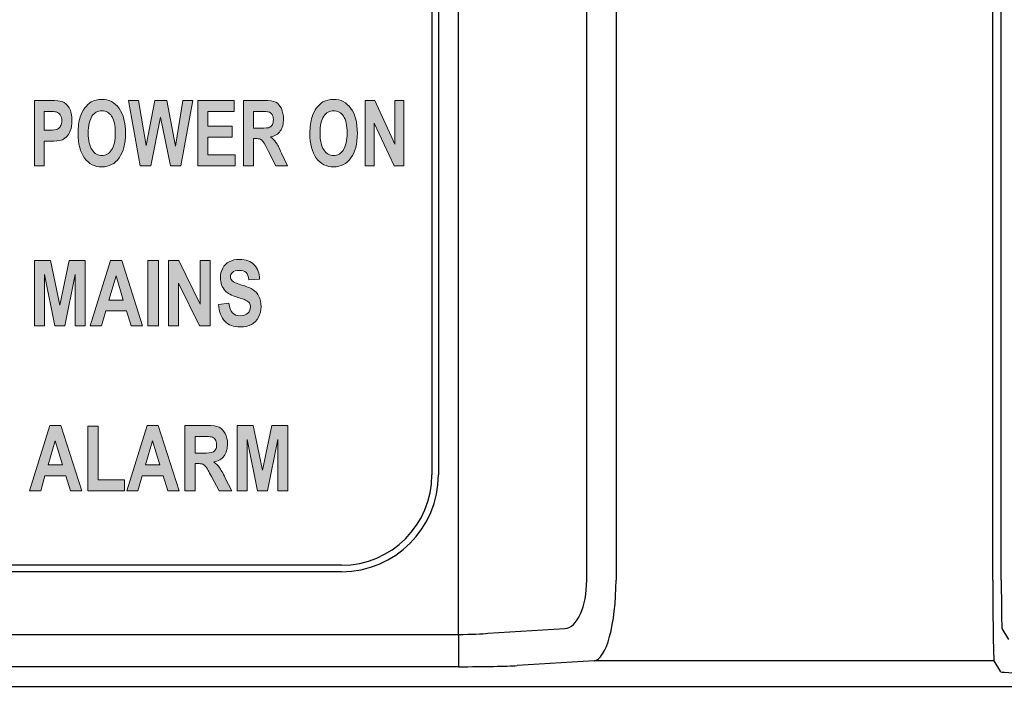
# Model space of a CAD drawing. Units: inches. Extents: x -39 to 65, y -47 to 41.
# Drawn here: x 15 to 16, y 11 to 12 of the extents above; entities that cross this region are included whole.
import ezdxf

# ---------------------------------------------------------------- set-up
doc = ezdxf.new("R2010")
doc.units = ezdxf.units.IN
doc.header["$MEASUREMENT"] = 0
for name, color, linetype in [('Default', 7, 'Continuous'), ('OBJ', 7, 'Continuous'), ('QUOTE', 7, 'Continuous')]:
    doc.layers.add(name, color=color, linetype=linetype)

# ---------------------------------------------------------------- blocks, each defined once
blk = doc.blocks.new('block 1585')
at = {"layer": 'Default', "color": 7, "lineweight": 25}
blk.add_lwpolyline([(-426.266, -185.125), (-426.266, -216.126)], dxfattribs=at)
blk = doc.blocks.new('block 1586')
at = {"layer": 'Default', "color": 7, "lineweight": 25}
blk.add_open_spline([(-429.065, -218.926), (-427.519, -218.926), (-426.266, -217.672), (-426.266, -216.126)], degree=3, dxfattribs=at)
blk = doc.blocks.new('block 1587')
at = {"layer": 'Default', "color": 7, "lineweight": 25}
blk.add_lwpolyline([(-429.065, -218.926), (-466.416, -218.926)], dxfattribs=at)
blk = doc.blocks.new('block 1819')
at = {"layer": 'Default', "color": 7, "lineweight": 25}
blk.add_open_spline([(-408.648, -219.389), (-408.648, -220.201), (-408.637, -220.865), (-408.623, -220.888)], degree=3, dxfattribs=at)
blk = doc.blocks.new('block 1820')
at = {"layer": 'Default', "color": 7, "lineweight": 25}
blk.add_lwpolyline([(-408.648, -219.389), (-408.648, -181.863)], dxfattribs=at)
blk = doc.blocks.new('block 1830')
at = {"layer": 'Default', "color": 7, "lineweight": 25}
blk.add_lwpolyline([(-421.477, -219.389), (-421.477, -181.863)], dxfattribs=at)
blk = doc.blocks.new('block 1831')
at = {"layer": 'Default', "color": 7, "lineweight": 25}
blk.add_open_spline([(-422.156, -220.888), (-421.778, -220.865), (-421.477, -220.201), (-421.477, -219.389)], degree=3, dxfattribs=at)
blk = doc.blocks.new('block 1832')
at = {"layer": 'Default', "color": 7, "lineweight": 25}
blk.add_lwpolyline([(-424.535, -221.034), (-422.156, -220.888)], dxfattribs=at)
blk = doc.blocks.new('block 1833')
at = {"layer": 'Default', "color": 7, "lineweight": 25}
blk.add_lwpolyline([(-420.571, -181.863), (-420.571, -219.389)], dxfattribs=at)
blk = doc.blocks.new('block 1834')
at = {"layer": 'Default', "color": 7, "lineweight": 25}
blk.add_open_spline([(-421.25, -221.888), (-420.872, -221.849), (-420.571, -220.742), (-420.571, -219.389)], degree=3, dxfattribs=at)
blk = doc.blocks.new('block 1839')
at = {"layer": 'Default', "color": 7, "lineweight": 25}
blk.add_lwpolyline([(-425.441, -222.067), (-526.89, -222.067)], dxfattribs=at)
blk = doc.blocks.new('block 1840')
at = {"layer": 'Default', "color": 7, "lineweight": 25}
blk.add_open_spline([(-425.441, -222.067), (-424.664, -222.067), (-423.957, -222.053), (-423.628, -222.033)], degree=3, dxfattribs=at)
blk = doc.blocks.new('block 1841')
at = {"layer": 'Default', "color": 7, "lineweight": 25}
blk.add_lwpolyline([(-421.25, -221.888), (-423.628, -222.033)], dxfattribs=at)
blk = doc.blocks.new('block 1848')
at = {"layer": 'Default', "color": 7, "lineweight": 25}
blk.add_lwpolyline([(-425.441, -221.067), (-425.441, -180.185)], dxfattribs=at)
blk = doc.blocks.new('block 1850')
at = {"layer": 'Default', "color": 7, "lineweight": 25}
blk.add_open_spline([(-425.441, -221.067), (-425.053, -221.067), (-424.699, -221.054), (-424.535, -221.034)], degree=3, dxfattribs=at)
blk = doc.blocks.new('block 1853')
at = {"layer": 'Default', "color": 7, "lineweight": 25}
blk.add_lwpolyline([(-526.89, -221.067), (-425.441, -221.067)], dxfattribs=at)
blk = doc.blocks.new('block 1875')
at = {"layer": 'Default', "color": 7, "lineweight": 25}
blk.add_lwpolyline([(-425.441, -221.067), (-425.441, -222.067)], dxfattribs=at)
blk = doc.blocks.new('block 1888')
at = {"layer": 'Default', "color": 7, "lineweight": 25}
blk.add_lwpolyline([(-408.417, -221.225), (-408.623, -220.888)], dxfattribs=at)
blk = doc.blocks.new('block 1893')
at = {"layer": 'Default', "color": 7, "lineweight": 25}
blk.add_lwpolyline([(-426.065, -185.125), (-426.065, -216.126)], dxfattribs=at)
blk = doc.blocks.new('block 1894')
at = {"layer": 'Default', "color": 7, "lineweight": 25}
blk.add_open_spline([(-429.065, -219.126), (-427.409, -219.126), (-426.065, -217.783), (-426.065, -216.126)], degree=3, dxfattribs=at)
blk = doc.blocks.new('block 1895')
at = {"layer": 'Default', "color": 7, "lineweight": 25}
blk.add_lwpolyline([(-429.065, -219.126), (-465.166, -219.126)], dxfattribs=at)
blk = doc.blocks.new('block 2170')
at = {"layer": 'Default', "color": 7, "lineweight": 25}
blk.add_lwpolyline([(-408.873, -221.888), (-421.25, -221.888)], dxfattribs=at)
blk = doc.blocks.new('block 2171')
at = {"layer": 'Default', "color": 7, "lineweight": 25}
blk.add_lwpolyline([(-408.667, -222.225), (-408.873, -221.888)], dxfattribs=at)
blk = doc.blocks.new('block 2172')
at = {"layer": 'Default', "color": 7, "lineweight": 25}
blk.add_open_spline([(-408.667, -222.225), (-408.653, -222.248), (-408.008, -222.266), (-407.217, -222.266)], degree=3, dxfattribs=at)
blk = doc.blocks.new('block 2182')
at = {"layer": 'Default', "color": 7, "lineweight": 25}
blk.add_open_spline([(-408.911, -219.389), (-408.911, -220.742), (-408.894, -221.849), (-408.873, -221.888)], degree=3, dxfattribs=at)
blk = doc.blocks.new('block 2189')
at = {"layer": 'Default', "color": 7, "lineweight": 25}
blk.add_lwpolyline([(-408.911, -219.389), (-408.911, -181.863)], dxfattribs=at)
blk = doc.blocks.new('block 7372')
at = {"layer": 'QUOTE'}
h = blk.add_hatch(color=7, dxfattribs=at)
h.dxf.hatch_style = 2
h.paths.add_polyline_path([(-437.1, -216.622), (-437.455, -216.622), (-437.596, -216.163), (-438.242, -216.163), (-438.375, -216.622), (-438.722, -216.622), (-438.092, -214.602), (-437.747, -214.602)])
h.paths.add_polyline_path([(-437.701, -215.823), (-437.923, -215.073), (-438.142, -215.823)])
h = blk.add_hatch(color=7, dxfattribs=at)
h.dxf.hatch_style = 2
h.paths.add_polyline_path([(-436.918, -216.622), (-436.918, -214.618), (-436.592, -214.618), (-436.592, -216.282), (-435.78, -216.282), (-435.78, -216.622)])
h = blk.add_hatch(color=7, dxfattribs=at)
h.dxf.hatch_style = 2
h.paths.add_polyline_path([(-434.09, -216.622), (-434.445, -216.622), (-434.587, -216.163), (-435.233, -216.163), (-435.366, -216.622), (-435.712, -216.622), (-435.083, -214.602), (-434.737, -214.602)])
h.paths.add_polyline_path([(-434.691, -215.823), (-434.914, -215.073), (-435.132, -215.823)])
h = blk.add_hatch(color=7, dxfattribs=at)
h.dxf.hatch_style = 2
edge = h.paths.add_edge_path()
edge.add_spline(control_points=[(-433.916, -216.622), (-433.916, -216.622), (-433.916, -214.602), (-433.916, -214.602), (-433.916, -214.602), (-433.23, -214.602), (-433.23, -214.602), (-433.057, -214.602), (-432.931, -214.62), (-432.853, -214.656), (-432.775, -214.692), (-432.712, -214.757), (-432.665, -214.85), (-432.618, -214.942), (-432.594, -215.049), (-432.594, -215.168), (-432.594, -215.32), (-432.63, -215.445), (-432.701, -215.544), (-432.773, -215.642), (-432.879, -215.704), (-433.021, -215.73), (-432.951, -215.782), (-432.892, -215.838), (-432.846, -215.9), (-432.8, -215.961), (-432.739, -216.071), (-432.661, -216.228), (-432.661, -216.228), (-432.463, -216.622), (-432.463, -216.622), (-432.463, -216.622), (-432.854, -216.622), (-432.854, -216.622), (-432.854, -216.622), (-433.09, -216.182), (-433.09, -216.182), (-433.173, -216.025), (-433.231, -215.926), (-433.261, -215.885), (-433.292, -215.844), (-433.325, -215.816), (-433.36, -215.801), (-433.394, -215.786), (-433.449, -215.779), (-433.524, -215.779), (-433.524, -215.779), (-433.59, -215.779), (-433.59, -215.779), (-433.59, -215.779), (-433.59, -216.622), (-433.59, -216.622), (-433.59, -216.622), (-433.916, -216.622), (-433.916, -216.622)], knot_values=[0, 0, 0, 0, 1, 1, 1, 2, 2, 2, 3, 3, 3, 4, 4, 4, 5, 5, 5, 6, 6, 6, 7, 7, 7, 8, 8, 8, 9, 9, 9, 10, 10, 10, 11, 11, 11, 12, 12, 12, 13, 13, 13, 14, 14, 14, 15, 15, 15, 16, 16, 16, 17, 17, 17, 18, 18, 18, 18], degree=3, periodic=0)
edge = h.paths.add_edge_path()
edge.add_spline(control_points=[(-433.59, -215.456), (-433.59, -215.456), (-433.349, -215.456), (-433.349, -215.456), (-433.192, -215.456), (-433.094, -215.448), (-433.055, -215.431), (-433.016, -215.415), (-432.986, -215.386), (-432.964, -215.346), (-432.942, -215.306), (-432.931, -215.255), (-432.931, -215.194), (-432.931, -215.126), (-432.945, -215.071), (-432.974, -215.03), (-433.003, -214.988), (-433.044, -214.961), (-433.097, -214.95), (-433.124, -214.946), (-433.203, -214.943), (-433.335, -214.943), (-433.335, -214.943), (-433.59, -214.943), (-433.59, -214.943), (-433.59, -214.943), (-433.59, -215.456), (-433.59, -215.456)], knot_values=[0, 0, 0, 0, 1, 1, 1, 2, 2, 2, 3, 3, 3, 4, 4, 4, 5, 5, 5, 6, 6, 6, 7, 7, 7, 8, 8, 8, 9, 9, 9, 9], degree=3, periodic=0)
h = blk.add_hatch(color=7, dxfattribs=at)
h.dxf.hatch_style = 2
h.paths.add_polyline_path([(-432.291, -216.622), (-432.291, -214.602), (-431.803, -214.602), (-431.51, -215.98), (-431.22, -214.602), (-430.73, -214.602), (-430.73, -216.622), (-431.033, -216.622), (-431.033, -215.032), (-431.354, -216.622), (-431.668, -216.622), (-431.988, -215.032), (-431.988, -216.622)])
at = {"layer": 'QUOTE', "lineweight": 0}
for points in [[(-437.1, -216.622), (-437.455, -216.622), (-437.596, -216.163), (-438.242, -216.163), (-438.375, -216.622), (-438.722, -216.622), (-438.092, -214.602), (-437.747, -214.602), (-437.1, -216.622)], [(-436.918, -216.622), (-436.918, -214.618), (-436.592, -214.618), (-436.592, -216.282), (-435.78, -216.282), (-435.78, -216.622), (-436.918, -216.622)], [(-434.09, -216.622), (-434.445, -216.622), (-434.587, -216.163), (-435.233, -216.163), (-435.366, -216.622), (-435.712, -216.622), (-435.083, -214.602), (-434.737, -214.602), (-434.09, -216.622)], [(-432.291, -216.622), (-432.291, -214.602), (-431.803, -214.602), (-431.51, -215.98), (-431.22, -214.602), (-430.73, -214.602), (-430.73, -216.622), (-431.033, -216.622), (-431.033, -215.032), (-431.354, -216.622), (-431.668, -216.622), (-431.988, -215.032), (-431.988, -216.622), (-432.291, -216.622)], [(-437.701, -215.823), (-437.923, -215.073), (-438.142, -215.823), (-437.701, -215.823)], [(-434.691, -215.823), (-434.914, -215.073), (-435.132, -215.823), (-434.691, -215.823)]]:
    blk.add_lwpolyline(points, dxfattribs=at)
for points, knots in [([(-433.916, -216.622), (-433.916, -216.622), (-433.916, -214.602), (-433.916, -214.602), (-433.916, -214.602), (-433.23, -214.602), (-433.23, -214.602), (-433.057, -214.602), (-432.931, -214.62), (-432.853, -214.656), (-432.775, -214.692), (-432.712, -214.757), (-432.665, -214.85), (-432.618, -214.942), (-432.594, -215.049), (-432.594, -215.168), (-432.594, -215.32), (-432.63, -215.445), (-432.701, -215.544), (-432.773, -215.642), (-432.879, -215.704), (-433.021, -215.73), (-432.951, -215.782), (-432.892, -215.838), (-432.846, -215.9), (-432.8, -215.961), (-432.739, -216.071), (-432.661, -216.228), (-432.661, -216.228), (-432.463, -216.622), (-432.463, -216.622), (-432.463, -216.622), (-432.854, -216.622), (-432.854, -216.622), (-432.854, -216.622), (-433.09, -216.182), (-433.09, -216.182), (-433.173, -216.025), (-433.231, -215.926), (-433.261, -215.885), (-433.292, -215.844), (-433.325, -215.816), (-433.36, -215.801), (-433.394, -215.786), (-433.449, -215.779), (-433.524, -215.779), (-433.524, -215.779), (-433.59, -215.779), (-433.59, -215.779), (-433.59, -215.779), (-433.59, -216.622), (-433.59, -216.622), (-433.59, -216.622), (-433.916, -216.622), (-433.916, -216.622)], [0, 0, 0, 0, 1, 1, 1, 2, 2, 2, 3, 3, 3, 4, 4, 4, 5, 5, 5, 6, 6, 6, 7, 7, 7, 8, 8, 8, 9, 9, 9, 10, 10, 10, 11, 11, 11, 12, 12, 12, 13, 13, 13, 14, 14, 14, 15, 15, 15, 16, 16, 16, 17, 17, 17, 18, 18, 18, 18]), ([(-433.59, -215.456), (-433.59, -215.456), (-433.349, -215.456), (-433.349, -215.456), (-433.192, -215.456), (-433.094, -215.448), (-433.055, -215.431), (-433.016, -215.415), (-432.986, -215.386), (-432.964, -215.346), (-432.942, -215.306), (-432.931, -215.255), (-432.931, -215.194), (-432.931, -215.126), (-432.945, -215.071), (-432.974, -215.03), (-433.003, -214.988), (-433.044, -214.961), (-433.097, -214.95), (-433.124, -214.946), (-433.203, -214.943), (-433.335, -214.943), (-433.335, -214.943), (-433.59, -214.943), (-433.59, -214.943), (-433.59, -214.943), (-433.59, -215.456), (-433.59, -215.456)], [0, 0, 0, 0, 1, 1, 1, 2, 2, 2, 3, 3, 3, 4, 4, 4, 5, 5, 5, 6, 6, 6, 7, 7, 7, 8, 8, 8, 9, 9, 9, 9])]:
    blk.add_open_spline(points, degree=3, knots=knots, dxfattribs=at)
blk = doc.blocks.new('block 7373')
at = {"layer": 'QUOTE'}
h = blk.add_hatch(color=7, dxfattribs=at)
h.dxf.hatch_style = 2
h.paths.add_polyline_path([(-438.562, -211.516), (-438.562, -209.496), (-438.074, -209.496), (-437.78, -210.874), (-437.49, -209.496), (-437.001, -209.496), (-437.001, -211.516), (-437.304, -211.516), (-437.304, -209.926), (-437.625, -211.516), (-437.939, -211.516), (-438.259, -209.926), (-438.259, -211.516)])
h = blk.add_hatch(color=7, dxfattribs=at)
h.dxf.hatch_style = 2
h.paths.add_polyline_path([(-435.219, -211.516), (-435.574, -211.516), (-435.716, -211.057), (-436.361, -211.057), (-436.495, -211.516), (-436.841, -211.516), (-436.212, -209.496), (-435.866, -209.496)])
h.paths.add_polyline_path([(-435.82, -210.717), (-436.043, -209.967), (-436.261, -210.717)])
h = blk.add_hatch(color=7, dxfattribs=at)
h.dxf.hatch_style = 2
h.paths.add_polyline_path([(-435.056, -211.516), (-435.056, -209.496), (-434.73, -209.496), (-434.73, -211.516)])
h = blk.add_hatch(color=7, dxfattribs=at)
h.dxf.hatch_style = 2
h.paths.add_polyline_path([(-434.416, -211.516), (-434.416, -209.496), (-434.098, -209.496), (-433.437, -210.845), (-433.437, -209.496), (-433.133, -209.496), (-433.133, -211.516), (-433.461, -211.516), (-434.112, -210.199), (-434.112, -211.516)])
h = blk.add_hatch(color=7, dxfattribs=at)
h.dxf.hatch_style = 2
edge = h.paths.add_edge_path()
edge.add_spline(control_points=[(-432.871, -210.859), (-432.871, -210.859), (-432.554, -210.82), (-432.554, -210.82), (-432.534, -210.953), (-432.496, -211.051), (-432.437, -211.114), (-432.379, -211.176), (-432.3, -211.207), (-432.201, -211.207), (-432.096, -211.207), (-432.017, -211.179), (-431.963, -211.124), (-431.91, -211.068), (-431.883, -211.003), (-431.883, -210.929), (-431.883, -210.881), (-431.895, -210.84), (-431.917, -210.807), (-431.939, -210.774), (-431.979, -210.744), (-432.034, -210.719), (-432.073, -210.703), (-432.16, -210.674), (-432.296, -210.631), (-432.471, -210.577), (-432.593, -210.51), (-432.664, -210.431), (-432.763, -210.32), (-432.813, -210.185), (-432.813, -210.025), (-432.813, -209.922), (-432.789, -209.826), (-432.743, -209.736), (-432.696, -209.647), (-432.629, -209.578), (-432.541, -209.532), (-432.453, -209.485), (-432.347, -209.461), (-432.223, -209.461), (-432.02, -209.461), (-431.867, -209.517), (-431.765, -209.628), (-431.662, -209.739), (-431.608, -209.887), (-431.603, -210.073), (-431.603, -210.073), (-431.93, -210.091), (-431.93, -210.091), (-431.944, -209.987), (-431.974, -209.913), (-432.019, -209.867), (-432.065, -209.822), (-432.134, -209.799), (-432.226, -209.799), (-432.321, -209.799), (-432.395, -209.823), (-432.449, -209.872), (-432.484, -209.903), (-432.501, -209.945), (-432.501, -209.997), (-432.501, -210.045), (-432.485, -210.086), (-432.452, -210.12), (-432.411, -210.163), (-432.311, -210.208), (-432.152, -210.255), (-431.994, -210.302), (-431.876, -210.35), (-431.8, -210.4), (-431.724, -210.45), (-431.665, -210.519), (-431.622, -210.606), (-431.578, -210.693), (-431.557, -210.8), (-431.557, -210.928), (-431.557, -211.043), (-431.583, -211.152), (-431.634, -211.253), (-431.686, -211.354), (-431.758, -211.429), (-431.853, -211.478), (-431.947, -211.527), (-432.064, -211.552), (-432.204, -211.552), (-432.409, -211.552), (-432.565, -211.493), (-432.675, -211.375), (-432.784, -211.257), (-432.85, -211.085), (-432.871, -210.859)], knot_values=[0, 0, 0, 0, 1, 1, 1, 2, 2, 2, 3, 3, 3, 4, 4, 4, 5, 5, 5, 6, 6, 6, 7, 7, 7, 8, 8, 8, 9, 9, 9, 10, 10, 10, 11, 11, 11, 12, 12, 12, 13, 13, 13, 14, 14, 14, 15, 15, 15, 16, 16, 16, 17, 17, 17, 18, 18, 18, 19, 19, 19, 20, 20, 20, 21, 21, 21, 22, 22, 22, 23, 23, 23, 24, 24, 24, 25, 25, 25, 26, 26, 26, 27, 27, 27, 28, 28, 28, 29, 29, 29, 30, 30, 30, 30], degree=3, periodic=0)
at = {"layer": 'QUOTE', "lineweight": 0}
for points in [[(-438.562, -211.516), (-438.562, -209.496), (-438.074, -209.496), (-437.78, -210.874), (-437.49, -209.496), (-437.001, -209.496), (-437.001, -211.516), (-437.304, -211.516), (-437.304, -209.926), (-437.625, -211.516), (-437.939, -211.516), (-438.259, -209.926), (-438.259, -211.516), (-438.562, -211.516)], [(-435.219, -211.516), (-435.574, -211.516), (-435.716, -211.057), (-436.361, -211.057), (-436.495, -211.516), (-436.841, -211.516), (-436.212, -209.496), (-435.866, -209.496), (-435.219, -211.516)], [(-435.056, -211.516), (-435.056, -209.496), (-434.73, -209.496), (-434.73, -211.516), (-435.056, -211.516)], [(-434.416, -211.516), (-434.416, -209.496), (-434.098, -209.496), (-433.437, -210.845), (-433.437, -209.496), (-433.133, -209.496), (-433.133, -211.516), (-433.461, -211.516), (-434.112, -210.199), (-434.112, -211.516), (-434.416, -211.516)], [(-435.82, -210.717), (-436.043, -209.967), (-436.261, -210.717), (-435.82, -210.717)]]:
    blk.add_lwpolyline(points, dxfattribs=at)
blk.add_open_spline([(-432.871, -210.859), (-432.871, -210.859), (-432.554, -210.82), (-432.554, -210.82), (-432.534, -210.953), (-432.496, -211.051), (-432.437, -211.114), (-432.379, -211.176), (-432.3, -211.207), (-432.201, -211.207), (-432.096, -211.207), (-432.017, -211.179), (-431.963, -211.124), (-431.91, -211.068), (-431.883, -211.003), (-431.883, -210.929), (-431.883, -210.881), (-431.895, -210.84), (-431.917, -210.807), (-431.939, -210.774), (-431.979, -210.744), (-432.034, -210.719), (-432.073, -210.703), (-432.16, -210.674), (-432.296, -210.631), (-432.471, -210.577), (-432.593, -210.51), (-432.664, -210.431), (-432.763, -210.32), (-432.813, -210.185), (-432.813, -210.025), (-432.813, -209.922), (-432.789, -209.826), (-432.743, -209.736), (-432.696, -209.647), (-432.629, -209.578), (-432.541, -209.532), (-432.453, -209.485), (-432.347, -209.461), (-432.223, -209.461), (-432.02, -209.461), (-431.867, -209.517), (-431.765, -209.628), (-431.662, -209.739), (-431.608, -209.887), (-431.603, -210.073), (-431.603, -210.073), (-431.93, -210.091), (-431.93, -210.091), (-431.944, -209.987), (-431.974, -209.913), (-432.019, -209.867), (-432.065, -209.822), (-432.134, -209.799), (-432.226, -209.799), (-432.321, -209.799), (-432.395, -209.823), (-432.449, -209.872), (-432.484, -209.903), (-432.501, -209.945), (-432.501, -209.997), (-432.501, -210.045), (-432.485, -210.086), (-432.452, -210.12), (-432.411, -210.163), (-432.311, -210.208), (-432.152, -210.255), (-431.994, -210.302), (-431.876, -210.35), (-431.8, -210.4), (-431.724, -210.45), (-431.665, -210.519), (-431.622, -210.606), (-431.578, -210.693), (-431.557, -210.8), (-431.557, -210.928), (-431.557, -211.043), (-431.583, -211.152), (-431.634, -211.253), (-431.686, -211.354), (-431.758, -211.429), (-431.853, -211.478), (-431.947, -211.527), (-432.064, -211.552), (-432.204, -211.552), (-432.409, -211.552), (-432.565, -211.493), (-432.675, -211.375), (-432.784, -211.257), (-432.85, -211.085), (-432.871, -210.859)], degree=3, knots=[0, 0, 0, 0, 1, 1, 1, 2, 2, 2, 3, 3, 3, 4, 4, 4, 5, 5, 5, 6, 6, 6, 7, 7, 7, 8, 8, 8, 9, 9, 9, 10, 10, 10, 11, 11, 11, 12, 12, 12, 13, 13, 13, 14, 14, 14, 15, 15, 15, 16, 16, 16, 17, 17, 17, 18, 18, 18, 19, 19, 19, 20, 20, 20, 21, 21, 21, 22, 22, 22, 23, 23, 23, 24, 24, 24, 25, 25, 25, 26, 26, 26, 27, 27, 27, 28, 28, 28, 29, 29, 29, 30, 30, 30, 30], dxfattribs=at)
blk = doc.blocks.new('block 7374')
at = {"layer": 'QUOTE'}
h = blk.add_hatch(color=7, dxfattribs=at)
h.dxf.hatch_style = 2
edge = h.paths.add_edge_path()
edge.add_spline(control_points=[(-438.568, -206.563), (-438.568, -206.563), (-438.568, -204.543), (-438.568, -204.543), (-438.568, -204.543), (-438.077, -204.543), (-438.077, -204.543), (-437.891, -204.543), (-437.769, -204.553), (-437.713, -204.573), (-437.626, -204.603), (-437.553, -204.669), (-437.495, -204.771), (-437.436, -204.872), (-437.407, -205.003), (-437.407, -205.164), (-437.407, -205.288), (-437.424, -205.393), (-437.458, -205.477), (-437.491, -205.561), (-437.534, -205.628), (-437.586, -205.676), (-437.638, -205.724), (-437.691, -205.756), (-437.745, -205.772), (-437.818, -205.791), (-437.924, -205.801), (-438.062, -205.801), (-438.062, -205.801), (-438.262, -205.801), (-438.262, -205.801), (-438.262, -205.801), (-438.262, -206.563), (-438.262, -206.563), (-438.262, -206.563), (-438.568, -206.563), (-438.568, -206.563)], knot_values=[0, 0, 0, 0, 1, 1, 1, 2, 2, 2, 3, 3, 3, 4, 4, 4, 5, 5, 5, 6, 6, 6, 7, 7, 7, 8, 8, 8, 9, 9, 9, 10, 10, 10, 11, 11, 11, 12, 12, 12, 12], degree=3, periodic=0)
edge = h.paths.add_edge_path()
edge.add_spline(control_points=[(-438.262, -204.884), (-438.262, -204.884), (-438.262, -205.458), (-438.262, -205.458), (-438.262, -205.458), (-438.094, -205.458), (-438.094, -205.458), (-437.974, -205.458), (-437.893, -205.447), (-437.853, -205.426), (-437.812, -205.405), (-437.78, -205.372), (-437.757, -205.327), (-437.734, -205.282), (-437.722, -205.229), (-437.722, -205.17), (-437.722, -205.096), (-437.738, -205.036), (-437.771, -204.988), (-437.803, -204.94), (-437.844, -204.91), (-437.894, -204.898), (-437.93, -204.889), (-438.004, -204.884), (-438.114, -204.884), (-438.114, -204.884), (-438.262, -204.884), (-438.262, -204.884)], knot_values=[0, 0, 0, 0, 1, 1, 1, 2, 2, 2, 3, 3, 3, 4, 4, 4, 5, 5, 5, 6, 6, 6, 7, 7, 7, 8, 8, 8, 9, 9, 9, 9], degree=3, periodic=0)
h = blk.add_hatch(color=7, dxfattribs=at)
h.dxf.hatch_style = 2
edge = h.paths.add_edge_path()
edge.add_spline(control_points=[(-437.218, -205.565), (-437.218, -205.36), (-437.195, -205.187), (-437.149, -205.047), (-437.114, -204.944), (-437.067, -204.852), (-437.008, -204.77), (-436.948, -204.688), (-436.883, -204.628), (-436.812, -204.588), (-436.717, -204.535), (-436.609, -204.508), (-436.485, -204.508), (-436.262, -204.508), (-436.083, -204.601), (-435.949, -204.785), (-435.815, -204.97), (-435.748, -205.227), (-435.748, -205.556), (-435.748, -205.882), (-435.815, -206.137), (-435.948, -206.321), (-436.081, -206.505), (-436.258, -206.597), (-436.481, -206.597), (-436.706, -206.597), (-436.885, -206.506), (-437.018, -206.322), (-437.151, -206.139), (-437.218, -205.887), (-437.218, -205.565)], knot_values=[0, 0, 0, 0, 1, 1, 1, 2, 2, 2, 3, 3, 3, 4, 4, 4, 5, 5, 5, 6, 6, 6, 7, 7, 7, 8, 8, 8, 9, 9, 9, 10, 10, 10, 10], degree=3, periodic=0)
edge = h.paths.add_edge_path()
edge.add_spline(control_points=[(-436.903, -205.551), (-436.903, -205.78), (-436.863, -205.954), (-436.784, -206.072), (-436.705, -206.19), (-436.604, -206.249), (-436.482, -206.249), (-436.36, -206.249), (-436.26, -206.19), (-436.182, -206.073), (-436.104, -205.956), (-436.065, -205.78), (-436.065, -205.546), (-436.065, -205.314), (-436.103, -205.142), (-436.179, -205.028), (-436.255, -204.914), (-436.356, -204.857), (-436.482, -204.857), (-436.608, -204.857), (-436.71, -204.914), (-436.787, -205.03), (-436.864, -205.145), (-436.903, -205.319), (-436.903, -205.551)], knot_values=[0, 0, 0, 0, 1, 1, 1, 2, 2, 2, 3, 3, 3, 4, 4, 4, 5, 5, 5, 6, 6, 6, 7, 7, 7, 8, 8, 8, 8], degree=3, periodic=0)
h = blk.add_hatch(color=7, dxfattribs=at)
h.dxf.hatch_style = 2
h.paths.add_polyline_path([(-435.295, -206.563), (-435.656, -204.543), (-435.343, -204.543), (-435.115, -205.93), (-434.838, -204.543), (-434.474, -204.543), (-434.208, -205.954), (-433.976, -204.543), (-433.668, -204.543), (-434.036, -206.563), (-434.36, -206.563), (-434.662, -205.053), (-434.963, -206.563)])
h = blk.add_hatch(color=7, dxfattribs=at)
h.dxf.hatch_style = 2
h.paths.add_polyline_path([(-433.512, -206.563), (-433.512, -204.543), (-432.388, -204.543), (-432.388, -204.884), (-433.206, -204.884), (-433.206, -205.332), (-432.445, -205.332), (-432.445, -205.673), (-433.206, -205.673), (-433.206, -206.223), (-432.359, -206.223), (-432.359, -206.563)])
h = blk.add_hatch(color=7, dxfattribs=at)
h.dxf.hatch_style = 2
edge = h.paths.add_edge_path()
edge.add_spline(control_points=[(-432.099, -206.563), (-432.099, -206.563), (-432.099, -204.543), (-432.099, -204.543), (-432.099, -204.543), (-431.455, -204.543), (-431.455, -204.543), (-431.293, -204.543), (-431.175, -204.561), (-431.102, -204.597), (-431.029, -204.633), (-430.97, -204.698), (-430.926, -204.791), (-430.882, -204.883), (-430.86, -204.99), (-430.86, -205.109), (-430.86, -205.261), (-430.893, -205.386), (-430.96, -205.485), (-431.027, -205.583), (-431.127, -205.645), (-431.26, -205.671), (-431.194, -205.723), (-431.139, -205.779), (-431.096, -205.841), (-431.053, -205.902), (-430.995, -206.012), (-430.922, -206.169), (-430.922, -206.169), (-430.737, -206.563), (-430.737, -206.563), (-430.737, -206.563), (-431.103, -206.563), (-431.103, -206.563), (-431.103, -206.563), (-431.324, -206.123), (-431.324, -206.123), (-431.402, -205.966), (-431.456, -205.867), (-431.485, -205.826), (-431.514, -205.785), (-431.545, -205.757), (-431.577, -205.742), (-431.609, -205.727), (-431.661, -205.72), (-431.731, -205.72), (-431.731, -205.72), (-431.793, -205.72), (-431.793, -205.72), (-431.793, -205.72), (-431.793, -206.563), (-431.793, -206.563), (-431.793, -206.563), (-432.099, -206.563), (-432.099, -206.563)], knot_values=[0, 0, 0, 0, 1, 1, 1, 2, 2, 2, 3, 3, 3, 4, 4, 4, 5, 5, 5, 6, 6, 6, 7, 7, 7, 8, 8, 8, 9, 9, 9, 10, 10, 10, 11, 11, 11, 12, 12, 12, 13, 13, 13, 14, 14, 14, 15, 15, 15, 16, 16, 16, 17, 17, 17, 18, 18, 18, 18], degree=3, periodic=0)
edge = h.paths.add_edge_path()
edge.add_spline(control_points=[(-431.793, -205.397), (-431.793, -205.397), (-431.567, -205.397), (-431.567, -205.397), (-431.42, -205.397), (-431.328, -205.389), (-431.292, -205.372), (-431.255, -205.356), (-431.227, -205.327), (-431.206, -205.287), (-431.185, -205.247), (-431.175, -205.196), (-431.175, -205.135), (-431.175, -205.067), (-431.188, -205.012), (-431.216, -204.971), (-431.243, -204.929), (-431.281, -204.902), (-431.331, -204.891), (-431.356, -204.887), (-431.43, -204.884), (-431.554, -204.884), (-431.554, -204.884), (-431.793, -204.884), (-431.793, -204.884), (-431.793, -204.884), (-431.793, -205.397), (-431.793, -205.397)], knot_values=[0, 0, 0, 0, 1, 1, 1, 2, 2, 2, 3, 3, 3, 4, 4, 4, 5, 5, 5, 6, 6, 6, 7, 7, 7, 8, 8, 8, 9, 9, 9, 9], degree=3, periodic=0)
h = blk.add_hatch(color=7, dxfattribs=at)
h.dxf.hatch_style = 2
edge = h.paths.add_edge_path()
edge.add_spline(control_points=[(-430.045, -205.565), (-430.045, -205.36), (-430.022, -205.187), (-429.976, -205.047), (-429.942, -204.944), (-429.895, -204.852), (-429.835, -204.77), (-429.775, -204.688), (-429.71, -204.628), (-429.639, -204.588), (-429.545, -204.535), (-429.436, -204.508), (-429.312, -204.508), (-429.089, -204.508), (-428.911, -204.601), (-428.777, -204.785), (-428.643, -204.97), (-428.576, -205.227), (-428.576, -205.556), (-428.576, -205.882), (-428.642, -206.137), (-428.775, -206.321), (-428.908, -206.505), (-429.086, -206.597), (-429.308, -206.597), (-429.534, -206.597), (-429.713, -206.506), (-429.846, -206.322), (-429.979, -206.139), (-430.045, -205.887), (-430.045, -205.565)], knot_values=[0, 0, 0, 0, 1, 1, 1, 2, 2, 2, 3, 3, 3, 4, 4, 4, 5, 5, 5, 6, 6, 6, 7, 7, 7, 8, 8, 8, 9, 9, 9, 10, 10, 10, 10], degree=3, periodic=0)
edge = h.paths.add_edge_path()
edge.add_spline(control_points=[(-429.73, -205.551), (-429.73, -205.78), (-429.69, -205.954), (-429.611, -206.072), (-429.532, -206.19), (-429.431, -206.249), (-429.309, -206.249), (-429.187, -206.249), (-429.087, -206.19), (-429.009, -206.073), (-428.931, -205.956), (-428.892, -205.78), (-428.892, -205.546), (-428.892, -205.314), (-428.93, -205.142), (-429.006, -205.028), (-429.082, -204.914), (-429.183, -204.857), (-429.309, -204.857), (-429.435, -204.857), (-429.537, -204.914), (-429.614, -205.03), (-429.691, -205.145), (-429.73, -205.319), (-429.73, -205.551)], knot_values=[0, 0, 0, 0, 1, 1, 1, 2, 2, 2, 3, 3, 3, 4, 4, 4, 5, 5, 5, 6, 6, 6, 7, 7, 7, 8, 8, 8, 8], degree=3, periodic=0)
h = blk.add_hatch(color=7, dxfattribs=at)
h.dxf.hatch_style = 2
h.paths.add_polyline_path([(-428.334, -206.563), (-428.334, -204.543), (-428.036, -204.543), (-427.416, -205.892), (-427.416, -204.543), (-427.132, -204.543), (-427.132, -206.563), (-427.439, -206.563), (-428.05, -205.246), (-428.05, -206.563)])
at = {"layer": 'QUOTE', "lineweight": 0}
for points in [[(-435.295, -206.563), (-435.656, -204.543), (-435.343, -204.543), (-435.115, -205.93), (-434.838, -204.543), (-434.474, -204.543), (-434.208, -205.954), (-433.976, -204.543), (-433.668, -204.543), (-434.036, -206.563), (-434.36, -206.563), (-434.662, -205.053), (-434.963, -206.563), (-435.295, -206.563)], [(-433.512, -206.563), (-433.512, -204.543), (-432.388, -204.543), (-432.388, -204.884), (-433.206, -204.884), (-433.206, -205.332), (-432.445, -205.332), (-432.445, -205.673), (-433.206, -205.673), (-433.206, -206.223), (-432.359, -206.223), (-432.359, -206.563), (-433.512, -206.563)], [(-428.334, -206.563), (-428.334, -204.543), (-428.036, -204.543), (-427.416, -205.892), (-427.416, -204.543), (-427.132, -204.543), (-427.132, -206.563), (-427.439, -206.563), (-428.05, -205.246), (-428.05, -206.563), (-428.334, -206.563)]]:
    blk.add_lwpolyline(points, dxfattribs=at)
for points, knots in [([(-438.568, -206.563), (-438.568, -206.563), (-438.568, -204.543), (-438.568, -204.543), (-438.568, -204.543), (-438.077, -204.543), (-438.077, -204.543), (-437.891, -204.543), (-437.769, -204.553), (-437.713, -204.573), (-437.626, -204.603), (-437.553, -204.669), (-437.495, -204.771), (-437.436, -204.872), (-437.407, -205.003), (-437.407, -205.164), (-437.407, -205.288), (-437.424, -205.393), (-437.458, -205.477), (-437.491, -205.561), (-437.534, -205.628), (-437.586, -205.676), (-437.638, -205.724), (-437.691, -205.756), (-437.745, -205.772), (-437.818, -205.791), (-437.924, -205.801), (-438.062, -205.801), (-438.062, -205.801), (-438.262, -205.801), (-438.262, -205.801), (-438.262, -205.801), (-438.262, -206.563), (-438.262, -206.563), (-438.262, -206.563), (-438.568, -206.563), (-438.568, -206.563)], [0, 0, 0, 0, 1, 1, 1, 2, 2, 2, 3, 3, 3, 4, 4, 4, 5, 5, 5, 6, 6, 6, 7, 7, 7, 8, 8, 8, 9, 9, 9, 10, 10, 10, 11, 11, 11, 12, 12, 12, 12]), ([(-437.218, -205.565), (-437.218, -205.36), (-437.195, -205.187), (-437.149, -205.047), (-437.114, -204.944), (-437.067, -204.852), (-437.008, -204.77), (-436.948, -204.688), (-436.883, -204.628), (-436.812, -204.588), (-436.717, -204.535), (-436.609, -204.508), (-436.485, -204.508), (-436.262, -204.508), (-436.083, -204.601), (-435.949, -204.785), (-435.815, -204.97), (-435.748, -205.227), (-435.748, -205.556), (-435.748, -205.882), (-435.815, -206.137), (-435.948, -206.321), (-436.081, -206.505), (-436.258, -206.597), (-436.481, -206.597), (-436.706, -206.597), (-436.885, -206.506), (-437.018, -206.322), (-437.151, -206.139), (-437.218, -205.887), (-437.218, -205.565)], [0, 0, 0, 0, 1, 1, 1, 2, 2, 2, 3, 3, 3, 4, 4, 4, 5, 5, 5, 6, 6, 6, 7, 7, 7, 8, 8, 8, 9, 9, 9, 10, 10, 10, 10]), ([(-432.099, -206.563), (-432.099, -206.563), (-432.099, -204.543), (-432.099, -204.543), (-432.099, -204.543), (-431.455, -204.543), (-431.455, -204.543), (-431.293, -204.543), (-431.175, -204.561), (-431.102, -204.597), (-431.029, -204.633), (-430.97, -204.698), (-430.926, -204.791), (-430.882, -204.883), (-430.86, -204.99), (-430.86, -205.109), (-430.86, -205.261), (-430.893, -205.386), (-430.96, -205.485), (-431.027, -205.583), (-431.127, -205.645), (-431.26, -205.671), (-431.194, -205.723), (-431.139, -205.779), (-431.096, -205.841), (-431.053, -205.902), (-430.995, -206.012), (-430.922, -206.169), (-430.922, -206.169), (-430.737, -206.563), (-430.737, -206.563), (-430.737, -206.563), (-431.103, -206.563), (-431.103, -206.563), (-431.103, -206.563), (-431.324, -206.123), (-431.324, -206.123), (-431.402, -205.966), (-431.456, -205.867), (-431.485, -205.826), (-431.514, -205.785), (-431.545, -205.757), (-431.577, -205.742), (-431.609, -205.727), (-431.661, -205.72), (-431.731, -205.72), (-431.731, -205.72), (-431.793, -205.72), (-431.793, -205.72), (-431.793, -205.72), (-431.793, -206.563), (-431.793, -206.563), (-431.793, -206.563), (-432.099, -206.563), (-432.099, -206.563)], [0, 0, 0, 0, 1, 1, 1, 2, 2, 2, 3, 3, 3, 4, 4, 4, 5, 5, 5, 6, 6, 6, 7, 7, 7, 8, 8, 8, 9, 9, 9, 10, 10, 10, 11, 11, 11, 12, 12, 12, 13, 13, 13, 14, 14, 14, 15, 15, 15, 16, 16, 16, 17, 17, 17, 18, 18, 18, 18]), ([(-430.045, -205.565), (-430.045, -205.36), (-430.022, -205.187), (-429.976, -205.047), (-429.942, -204.944), (-429.895, -204.852), (-429.835, -204.77), (-429.775, -204.688), (-429.71, -204.628), (-429.639, -204.588), (-429.545, -204.535), (-429.436, -204.508), (-429.312, -204.508), (-429.089, -204.508), (-428.911, -204.601), (-428.777, -204.785), (-428.643, -204.97), (-428.576, -205.227), (-428.576, -205.556), (-428.576, -205.882), (-428.642, -206.137), (-428.775, -206.321), (-428.908, -206.505), (-429.086, -206.597), (-429.308, -206.597), (-429.534, -206.597), (-429.713, -206.506), (-429.846, -206.322), (-429.979, -206.139), (-430.045, -205.887), (-430.045, -205.565)], [0, 0, 0, 0, 1, 1, 1, 2, 2, 2, 3, 3, 3, 4, 4, 4, 5, 5, 5, 6, 6, 6, 7, 7, 7, 8, 8, 8, 9, 9, 9, 10, 10, 10, 10]), ([(-438.262, -204.884), (-438.262, -204.884), (-438.262, -205.458), (-438.262, -205.458), (-438.262, -205.458), (-438.094, -205.458), (-438.094, -205.458), (-437.974, -205.458), (-437.893, -205.447), (-437.853, -205.426), (-437.812, -205.405), (-437.78, -205.372), (-437.757, -205.327), (-437.734, -205.282), (-437.722, -205.229), (-437.722, -205.17), (-437.722, -205.096), (-437.738, -205.036), (-437.771, -204.988), (-437.803, -204.94), (-437.844, -204.91), (-437.894, -204.898), (-437.93, -204.889), (-438.004, -204.884), (-438.114, -204.884), (-438.114, -204.884), (-438.262, -204.884), (-438.262, -204.884)], [0, 0, 0, 0, 1, 1, 1, 2, 2, 2, 3, 3, 3, 4, 4, 4, 5, 5, 5, 6, 6, 6, 7, 7, 7, 8, 8, 8, 9, 9, 9, 9]), ([(-436.903, -205.551), (-436.903, -205.78), (-436.863, -205.954), (-436.784, -206.072), (-436.705, -206.19), (-436.604, -206.249), (-436.482, -206.249), (-436.36, -206.249), (-436.26, -206.19), (-436.182, -206.073), (-436.104, -205.956), (-436.065, -205.78), (-436.065, -205.546), (-436.065, -205.314), (-436.103, -205.142), (-436.179, -205.028), (-436.255, -204.914), (-436.356, -204.857), (-436.482, -204.857), (-436.608, -204.857), (-436.71, -204.914), (-436.787, -205.03), (-436.864, -205.145), (-436.903, -205.319), (-436.903, -205.551)], [0, 0, 0, 0, 1, 1, 1, 2, 2, 2, 3, 3, 3, 4, 4, 4, 5, 5, 5, 6, 6, 6, 7, 7, 7, 8, 8, 8, 8]), ([(-431.793, -205.397), (-431.793, -205.397), (-431.567, -205.397), (-431.567, -205.397), (-431.42, -205.397), (-431.328, -205.389), (-431.292, -205.372), (-431.255, -205.356), (-431.227, -205.327), (-431.206, -205.287), (-431.185, -205.247), (-431.175, -205.196), (-431.175, -205.135), (-431.175, -205.067), (-431.188, -205.012), (-431.216, -204.971), (-431.243, -204.929), (-431.281, -204.902), (-431.331, -204.891), (-431.356, -204.887), (-431.43, -204.884), (-431.554, -204.884), (-431.554, -204.884), (-431.793, -204.884), (-431.793, -204.884), (-431.793, -204.884), (-431.793, -205.397), (-431.793, -205.397)], [0, 0, 0, 0, 1, 1, 1, 2, 2, 2, 3, 3, 3, 4, 4, 4, 5, 5, 5, 6, 6, 6, 7, 7, 7, 8, 8, 8, 9, 9, 9, 9]), ([(-429.73, -205.551), (-429.73, -205.78), (-429.69, -205.954), (-429.611, -206.072), (-429.532, -206.19), (-429.431, -206.249), (-429.309, -206.249), (-429.187, -206.249), (-429.087, -206.19), (-429.009, -206.073), (-428.931, -205.956), (-428.892, -205.78), (-428.892, -205.546), (-428.892, -205.314), (-428.93, -205.142), (-429.006, -205.028), (-429.082, -204.914), (-429.183, -204.857), (-429.309, -204.857), (-429.435, -204.857), (-429.537, -204.914), (-429.614, -205.03), (-429.691, -205.145), (-429.73, -205.319), (-429.73, -205.551)], [0, 0, 0, 0, 1, 1, 1, 2, 2, 2, 3, 3, 3, 4, 4, 4, 5, 5, 5, 6, 6, 6, 7, 7, 7, 8, 8, 8, 8])]:
    blk.add_open_spline(points, degree=3, knots=knots, dxfattribs=at)

msp = doc.modelspace()

# ---------------------------------------------------------------- linework, layer by layer
at = {"layer": 'Default', "color": 7, "lineweight": 25}
msp.add_lwpolyline([(5.3098, 10.8027), (21.8058, 10.8027)], dxfattribs=at)

# ---------------------------------------------------------------- block references
at = {"layer": 'OBJ', "xscale": 0.03937, "yscale": 0.03937, "zscale": 0.03937}
for name in ['block 1848', 'block 1830', 'block 1833', 'block 2189', 'block 1820', 'block 1585', 'block 1893', 'block 7374', 'block 7373', 'block 7372', 'block 1586', 'block 1894', 'block 1587', 'block 1895', 'block 1831', 'block 1834', 'block 2182', 'block 1819', 'block 1832', 'block 1888', 'block 1853', 'block 1850', 'block 1875', 'block 1841', 'block 2170', 'block 2171', 'block 1839', 'block 1840', 'block 2172']:
    msp.add_blockref(name, (32.3044, 19.5694), dxfattribs=at)

doc.saveas('drawing.dxf')
